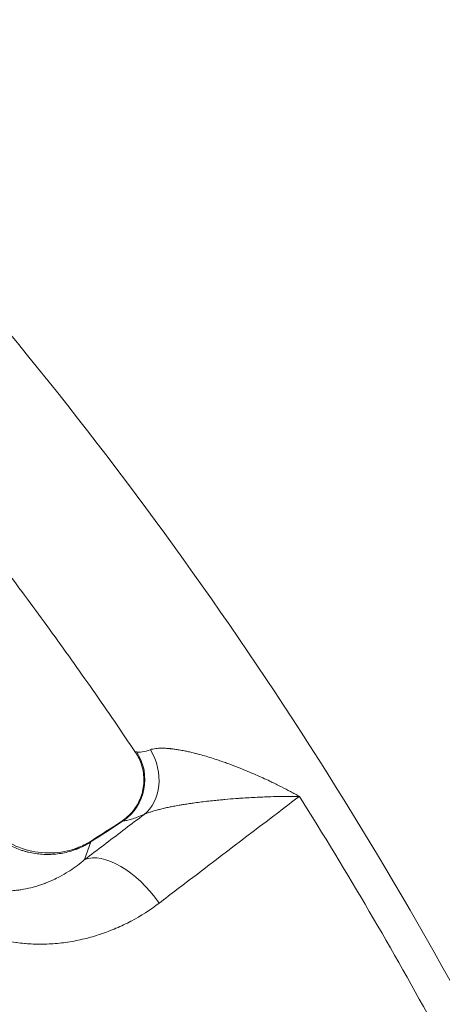
# Model space of a CAD drawing. Extents: x 19 to 12619, y 7 to 8917.
# Drawn here: x 4242 to 4350, y 7566 to 7817 of the extents above; entities that cross this region are included whole.
import ezdxf

# ---------------------------------------------------------------- set-up
doc = ezdxf.new("R2010")
doc.units = 0
doc.header["$MEASUREMENT"] = 0
doc.header["$PDMODE"] = 1
doc.layers.get('0').update_dxf_attribs({"linetype": 'CONTINUOUS'})
doc.layers.get('DefPoints').update_dxf_attribs({"linetype": 'CONTINUOUS'})
for name, color, linetype, lineweight in [('FRAM3', 1, 'CONTINUOUS', 50), ('外形線', 7, 'CONTINUOUS', 18), ('寸法線', 3, 'CONTINUOUS', 18)]:
    doc.layers.add(name, color=color, linetype=linetype, lineweight=lineweight)
doc.styles.get("Standard").update_dxf_attribs({"font": 'TXT.SHX', "bigfont": 'bigfont.shx'})
doc.dimstyles.new('30ベース', dxfattribs={"dimscale": 30, "dimtxt": 3, "dimasz": 3, "dimexe": 0, "dimexo": 1, "dimgap": 1, "dimtad": 3, "dimdec": 0, "dimdsep": 46, "dimtxsty": 'STANDARD', "dimblk": 'DOTSMALL', "dimcen": 0, "dimclrd": 256, "dimclre": 256, "dimclrt": 7, "dimadec": 3, "dimazin": 2, "dimtfac": 1, "dimtdec": 0, "dimtix": 1, "dimtmove": 2, "dimatfit": 2, "dimldrblk": 'OPEN', "dimfxl": 1, "dimtolj": 1, "dimlwd": -1, "dimlwe": -1, "dimarcsym": 0})

# ---------------------------------------------------------------- blocks, each defined once
blk = doc.blocks.new('_DotSmall')
at = {"layer": 'FRAM3', "color": 0, "const_width": 0.5}
blk.add_lwpolyline([(-0.0625, 0, 1), (0.0625, 0, 1)], format="xyb", close=True, dxfattribs=at)
blk = doc.blocks.new('*D12')
at = {"layer": 'DefPoints', "color": 0}
for p in [(4485.88, 8333), (2355.12, 7101.87), (4485.88, 7077.42)]:
    blk.add_point(p, dxfattribs=at)
at = {"layer": '寸法線'}
for p, q in [((2355.12, 7131.87), (2355.12, 8333)), ((2355.12, 8333), (4485.88, 8333)), ((4485.88, 7107.42), (4485.88, 8333))]:
    blk.add_line(p, q, dxfattribs=at)
at = {"layer": '寸法線', "xscale": 90, "yscale": 90, "zscale": 90, "rotation": 180}
blk.add_blockref('_DotSmall', (2355.12, 8333), dxfattribs=at)
at = {"layer": '寸法線', "xscale": 90, "yscale": 90, "zscale": 90}
blk.add_blockref('_DotSmall', (4485.88, 8333), dxfattribs=at)
at = {"layer": '寸法線', "color": 7, "insert": (3420.5, 8408), "char_height": 90, "attachment_point": 5}
blk.add_mtext('\\A1;2131', dxfattribs=at)
blk = doc.blocks.new('_OPEN')
at = {"color": 0, "linetype": 'ByBlock'}
for p, q in [((-1, 0.1667), (0, 0)), ((0, 0), (-1, -0.1667)), ((0, 0), (-1, 0))]:
    blk.add_line(p, q, dxfattribs=at)

msp = doc.modelspace()

# ---------------------------------------------------------------- linework, layer by layer
at = {"layer": '外形線'}
msp.add_line((4260.4, 7607.735), (4258.836, 7603.217), dxfattribs=at)
at = {"layer": '外形線', "extrusion": (0, 0, -1)}
for centre, major_axis, ratio, start_param, end_param in [((3407.892, 7054.887), (-658.926, 658.927), 0.9876884, 0.9424769, 3.1415927), ((3407.19, 7054.184), (-654.436, 654.437), 0.9876884, 0.958647, 2.1829441), ((3407.19, 7054.184), (-627.495, 627.496), 0.9876884, 0.9640617, 2.1775293), ((3402.419, 7049.414), (-625.831, 625.833), 0.9876884, 0.9671348, 2.158212), ((3404.737, 7051.731), (-695.781, 695.783), 0.9876884, 1.5972312, 1.8463013), ((4269.14, 7587.391), (-11.518, 15.141), 0.5150935, 0.1413417, 1.6488669)]:
    msp.add_ellipse(centre, major_axis=major_axis, ratio=ratio, start_param=start_param, end_param=end_param, dxfattribs=at)
at = {"layer": '外形線'}
for centre, major_axis, ratio, start_param, end_param in [((4261.782, 7623.654), (-0.113, 12.7), 0.975399, 3.7212457, 5.2886964), ((4267.101, 7625.303), (-5.049, 11.653), 0.8091072, 3.3485362, 4.8771851), ((3412.971, 7059.965), (758.509, -758.511), 0.9876884, 1.279861, 1.3439513), ((4270.705, 7591.909), (-10.246, 16.03), 0.0690306, 0, 0.121332), ((4263.528, 7588.333), (-6.608, 17.84), 0.1424546, 0.0000008, 0.1526192)]:
    msp.add_ellipse(centre, major_axis=major_axis, ratio=ratio, start_param=start_param, end_param=end_param, dxfattribs=at)
for points, knots in [([(4469.117, 7246.913), (4453.066, 7332.508), (4426.591, 7416.262), (4354.345, 7575.19), (4308.578, 7650.355), (4200.436, 7787.694), (4138.066, 7849.86), (4000.376, 7957.552), (3925.063, 8003.071), (3765.904, 8074.794), (3682.066, 8100.993), (3596.421, 8116.761)], [4.8857728, 4.8857728, 4.8857728, 4.8857728, 5.1287628, 5.1287628, 5.3717527, 5.3717527, 5.6147426, 5.6147426, 5.8577325, 5.8577325, 6.1007224, 6.1007224, 6.1007224, 6.1007224]), ([(4320.956, 7227.386), (4305.841, 7300.832), (4281.918, 7372.571), (4217.815, 7508.558), (4177.638, 7572.799), (4083.315, 7690.126), (4029.173, 7743.205), (3910.006, 7835.178), (3844.987, 7874.068), (3707.776, 7935.444), (3635.59, 7957.927), (3561.875, 7971.569)], [4.9034668, 4.9034668, 4.9034668, 4.9034668, 5.1427315, 5.1427315, 5.3819962, 5.3819962, 5.6212609, 5.6212609, 5.8605256, 5.8605256, 6.0997904, 6.0997904, 6.0997904, 6.0997904]), ([(3556.76, 7915.831), (3643.031, 7899.872), (3727.044, 7870.909), (3888.301, 7786.829), (3964.685, 7730.096), (4096.05, 7595.681), (4151.008, 7518.025), (4228.333, 7361.02), (4254.113, 7283.346), (4268.837, 7203.755)], [0.1833192, 0.1833192, 0.1833192, 0.1833192, 0.4832548, 0.4832548, 0.8032086, 0.8032086, 1.1231527, 1.1231527, 1.3998644, 1.3998644, 1.3998644, 1.3998644]), ([(4271.779, 7630.566), (4268.226, 7635.862), (4264.625, 7641.127), (4257.327, 7651.59), (4253.63, 7656.789), (4246.143, 7667.119), (4242.353, 7672.25), (4234.679, 7682.443), (4230.795, 7687.505), (4222.937, 7697.558), (4218.962, 7702.549), (4214.942, 7707.503)], [5.294673872, 5.294673872, 5.294673872, 5.294673872, 5.313051872, 5.313051872, 5.331429887, 5.331429887, 5.349807902, 5.349807902, 5.368185917, 5.368185917, 5.386563841, 5.386563841, 5.386563841, 5.386563841]), ([(4268.218, 7612.965), (4269.31, 7613.681), (4270.308, 7614.586), (4271.976, 7616.664), (4272.659, 7617.869), (4273.606, 7620.424), (4273.874, 7621.808), (4273.95, 7624.555), (4273.759, 7625.953), (4272.993, 7628.432), (4272.455, 7629.558), (4271.779, 7630.566)], [0, 0, 0, 0, 0.3967892, 0.3967892, 0.8034025, 0.8034025, 1.2167813, 1.2167813, 1.6305452, 1.6305452, 1.999495, 1.999495, 1.999495, 1.999495]), ([(4271.779, 7630.566), (4271.773, 7630.574), (4271.768, 7630.582), (4271.764, 7630.59), (4271.741, 7630.634), (4271.747, 7630.665), (4271.784, 7630.681), (4271.791, 7630.684), (4271.799, 7630.687), (4271.808, 7630.689), (4271.865, 7630.702), (4271.966, 7630.694), (4272.107, 7630.666)], [0.0132064993, 0.0132064993, 0.0132064993, 0.0132064993, 0.0134408409, 0.0134408409, 0.0134408409, 0.0148209086, 0.0148209086, 0.0148209086, 0.0150790201, 0.0150790201, 0.0150790201, 0.0167171993, 0.0167171993, 0.0167171993, 0.0167171993]), ([(4272.107, 7630.666), (4272.284, 7630.631), (4272.492, 7630.618), (4272.728, 7630.625), (4272.965, 7630.632), (4273.228, 7630.661), (4273.518, 7630.709), (4274.097, 7630.806), (4274.781, 7630.984), (4275.574, 7631.245)], [0, 0, 0, 0, 0.0020964397, 0.0020964397, 0.0020964397, 0.0041928795, 0.0041928795, 0.0041928795, 0.0083857589, 0.0083857589, 0.0083857589, 0.0083857589]), ([(4275.574, 7631.245), (4275.995, 7631.384), (4276.468, 7631.481), (4276.986, 7631.543), (4277.1, 7631.556), (4277.216, 7631.568), (4277.333, 7631.578), (4277.766, 7631.616), (4278.228, 7631.631), (4278.711, 7631.626), (4278.96, 7631.623), (4279.214, 7631.615), (4279.472, 7631.602), (4279.852, 7631.583), (4280.24, 7631.554), (4280.631, 7631.515), (4280.661, 7631.512), (4280.69, 7631.51), (4280.719, 7631.507), (4281.083, 7631.47), (4281.45, 7631.425), (4281.822, 7631.374), (4282.186, 7631.324), (4282.553, 7631.267), (4282.924, 7631.204), (4283.371, 7631.129), (4283.822, 7631.045), (4284.278, 7630.953), (4284.615, 7630.886), (4284.953, 7630.814), (4285.294, 7630.738), (4285.376, 7630.72), (4285.457, 7630.702), (4285.539, 7630.683), (4285.961, 7630.587), (4286.384, 7630.486), (4286.806, 7630.38), (4287.128, 7630.3), (4287.451, 7630.216), (4287.773, 7630.131), (4288.295, 7629.991), (4288.817, 7629.846), (4289.339, 7629.694), (4290.529, 7629.349), (4291.719, 7628.973), (4292.909, 7628.572), (4293.407, 7628.404), (4293.907, 7628.231), (4294.405, 7628.054), (4294.787, 7627.918), (4295.169, 7627.78), (4295.549, 7627.64), (4296.436, 7627.314), (4297.314, 7626.978), (4298.185, 7626.633), (4298.591, 7626.472), (4298.995, 7626.31), (4299.397, 7626.145), (4300.748, 7625.593), (4302.084, 7625.019), (4303.407, 7624.425), (4303.69, 7624.298), (4303.972, 7624.17), (4304.254, 7624.041), (4304.837, 7623.774), (4305.416, 7623.504), (4305.993, 7623.23), (4306.855, 7622.821), (4307.713, 7622.402), (4308.559, 7621.978), (4308.701, 7621.907), (4308.843, 7621.836), (4308.984, 7621.764), (4309.759, 7621.373), (4310.527, 7620.976), (4311.286, 7620.573), (4311.666, 7620.372), (4312.044, 7620.169), (4312.42, 7619.966), (4312.796, 7619.762), (4313.172, 7619.555), (4313.542, 7619.35)], [0, 0, 0, 0, 0.002190391, 0.002190391, 0.002190391, 0.002670874, 0.002670874, 0.002670874, 0.004434864, 0.004434864, 0.004434864, 0.005341748, 0.005341748, 0.005341748, 0.006677185, 0.006677185, 0.006677185, 0.006777027, 0.006777027, 0.006777027, 0.008012621, 0.008012621, 0.008012621, 0.009223892, 0.009223892, 0.009223892, 0.010683495, 0.010683495, 0.010683495, 0.011760326, 0.011760326, 0.011760326, 0.012018932, 0.012018932, 0.012018932, 0.013354369, 0.013354369, 0.013354369, 0.014374015, 0.014374015, 0.014374015, 0.016025243, 0.016025243, 0.016025243, 0.019790169, 0.019790169, 0.019790169, 0.021366991, 0.021366991, 0.021366991, 0.022576915, 0.022576915, 0.022576915, 0.025397059, 0.025397059, 0.025397059, 0.026708738, 0.026708738, 0.026708738, 0.031108395, 0.031108395, 0.031108395, 0.032050486, 0.032050486, 0.032050486, 0.033997822, 0.033997822, 0.033997822, 0.036905032, 0.036905032, 0.036905032, 0.037392234, 0.037392234, 0.037392234, 0.040063107, 0.040063107, 0.040063107, 0.041398544, 0.041398544, 0.041398544, 0.042733981, 0.042733981, 0.042733981, 0.042733981]), ([(4313.542, 7619.35), (4312.756, 7619.354), (4311.96, 7619.353), (4311.158, 7619.347), (4310.355, 7619.341), (4309.546, 7619.33), (4308.729, 7619.314), (4308.573, 7619.311), (4308.417, 7619.307), (4308.26, 7619.304), (4307.365, 7619.284), (4306.459, 7619.259), (4305.55, 7619.227), (4304.952, 7619.207), (4304.353, 7619.183), (4303.75, 7619.157), (4303.442, 7619.144), (4303.134, 7619.13), (4302.824, 7619.115), (4301.448, 7619.049), (4300.058, 7618.97), (4298.655, 7618.874), (4298.219, 7618.844), (4297.782, 7618.813), (4297.343, 7618.781), (4296.431, 7618.713), (4295.512, 7618.638), (4294.586, 7618.555), (4294.203, 7618.521), (4293.819, 7618.486), (4293.434, 7618.449), (4292.9, 7618.398), (4292.364, 7618.344), (4291.831, 7618.288), (4290.603, 7618.16), (4289.377, 7618.018), (4288.152, 7617.86), (4287.599, 7617.788), (4287.046, 7617.714), (4286.493, 7617.636), (4286.169, 7617.59), (4285.844, 7617.542), (4285.519, 7617.494), (4285.081, 7617.428), (4284.643, 7617.36), (4284.205, 7617.289), (4284.113, 7617.275), (4284.02, 7617.259), (4283.928, 7617.244), (4283.582, 7617.188), (4283.239, 7617.129), (4282.898, 7617.07), (4282.421, 7616.986), (4281.949, 7616.9), (4281.483, 7616.81), (4281.105, 7616.738), (4280.73, 7616.663), (4280.36, 7616.586), (4279.974, 7616.506), (4279.593, 7616.424), (4279.217, 7616.338), (4279.189, 7616.332), (4279.161, 7616.326), (4279.134, 7616.319), (4278.731, 7616.227), (4278.332, 7616.132), (4277.943, 7616.033), (4277.678, 7615.966), (4277.416, 7615.897), (4277.161, 7615.827), (4276.668, 7615.692), (4276.197, 7615.553), (4275.758, 7615.41), (4275.638, 7615.372), (4275.521, 7615.333), (4275.406, 7615.293), (4274.88, 7615.114), (4274.402, 7614.929), (4273.98, 7614.738)], [-0.000035956, -0.000035956, -0.000035956, -0.000035956, 0.002634776, 0.002634776, 0.002634776, 0.005305508, 0.005305508, 0.005305508, 0.005815356, 0.005815356, 0.005815356, 0.008731056, 0.008731056, 0.008731056, 0.010646972, 0.010646972, 0.010646972, 0.011626746, 0.011626746, 0.011626746, 0.015988436, 0.015988436, 0.015988436, 0.017343956, 0.017343956, 0.017343956, 0.020163737, 0.020163737, 0.020163737, 0.0213299, 0.0213299, 0.0213299, 0.022947757, 0.022947757, 0.022947757, 0.026671364, 0.026671364, 0.026671364, 0.028353426, 0.028353426, 0.028353426, 0.029342096, 0.029342096, 0.029342096, 0.030677462, 0.030677462, 0.030677462, 0.030959551, 0.030959551, 0.030959551, 0.032012828, 0.032012828, 0.032012828, 0.033487893, 0.033487893, 0.033487893, 0.03468356, 0.03468356, 0.03468356, 0.035927273, 0.035927273, 0.035927273, 0.036018925, 0.036018925, 0.036018925, 0.037354291, 0.037354291, 0.037354291, 0.038263296, 0.038263296, 0.038263296, 0.040025023, 0.040025023, 0.040025023, 0.040504547, 0.040504547, 0.040504547, 0.042695755, 0.042695755, 0.042695755, 0.042695755]), ([(4313.542, 7619.35), (4311.79, 7618.015), (4310.038, 7616.68), (4308.287, 7615.345), (4299.64, 7608.757), (4290.993, 7602.168), (4282.346, 7595.579), (4280.836, 7594.428), (4279.325, 7593.276), (4277.814, 7592.125)], [-0.007708899, -0.007708899, -0.007708899, -0.007708899, 0, 0, 0, 0.0380492, 0.0380492, 0.0380492, 0.044696783, 0.044696783, 0.044696783, 0.044696783]), ([(4232.079, 7614.336), (4233.399, 7612.403), (4235.062, 7610.658), (4238.734, 7607.883), (4240.775, 7606.795), (4245.021, 7605.327), (4247.279, 7604.932), (4251.733, 7604.871), (4253.984, 7605.208), (4256.363, 7605.973), (4256.643, 7606.07), (4256.92, 7606.173)], [0, 0, 0, 0, 0.7031392, 0.7031392, 1.381855, 1.381855, 2.0621652, 2.0621652, 2.7474833, 2.7474833, 2.839496, 2.839496, 2.839496, 2.839496]), ([(4258.836, 7603.217), (4259.049, 7603.38), (4259.263, 7603.542), (4259.476, 7603.705), (4262.707, 7606.162), (4265.937, 7608.62), (4269.168, 7611.077), (4270.772, 7612.298), (4272.376, 7613.518), (4273.98, 7614.738)], [-0.00000006, -0.00000006, -0.00000006, -0.00000006, 0.000939235, 0.000939235, 0.000939235, 0.015146102, 0.015146102, 0.015146102, 0.022200633, 0.022200633, 0.022200633, 0.022200633]), ([(4273.98, 7614.738), (4272.731, 7614.197), (4271.666, 7613.791), (4270.777, 7613.515), (4270.332, 7613.377), (4269.932, 7613.271), (4269.577, 7613.2), (4269.576, 7613.2), (4269.574, 7613.199), (4269.573, 7613.199), (4269.397, 7613.164), (4269.233, 7613.137), (4269.081, 7613.118), (4269.08, 7613.118), (4269.079, 7613.118), (4269.078, 7613.118), (4268.927, 7613.1), (4268.788, 7613.09), (4268.661, 7613.089)], [0, 0, 0, 0, 0.006849202, 0.006849202, 0.006849202, 0.010273803, 0.010273803, 0.010273803, 0.010286568, 0.010286568, 0.010286568, 0.011986103, 0.011986103, 0.011986103, 0.011997927, 0.011997927, 0.011997927, 0.013698404, 0.013698404, 0.013698404, 0.013698404]), ([(4256.611, 7605.822), (4255.509, 7605.414), (4254.386, 7605.105), (4253.244, 7604.889), (4253.241, 7604.889), (4253.237, 7604.888), (4253.234, 7604.887), (4252.667, 7604.781), (4252.094, 7604.697), (4251.517, 7604.638), (4251.512, 7604.637), (4251.506, 7604.637), (4251.501, 7604.636), (4251.216, 7604.607), (4250.93, 7604.584), (4250.643, 7604.566), (4250.349, 7604.549), (4250.053, 7604.537), (4249.758, 7604.531), (4249.751, 7604.531), (4249.745, 7604.531), (4249.738, 7604.531), (4249.156, 7604.521), (4248.576, 7604.535), (4248, 7604.572), (4247.418, 7604.61), (4246.839, 7604.672), (4246.262, 7604.758), (4246.253, 7604.76), (4246.244, 7604.761), (4246.235, 7604.762), (4245.666, 7604.848), (4245.099, 7604.957), (4244.536, 7605.089), (4244.527, 7605.091), (4244.519, 7605.093), (4244.51, 7605.095), (4244.234, 7605.16), (4243.958, 7605.231), (4243.682, 7605.308), (4243.398, 7605.388), (4243.114, 7605.473), (4242.833, 7605.565), (4242.823, 7605.568), (4242.814, 7605.571), (4242.804, 7605.574), (4242.25, 7605.755), (4241.704, 7605.958), (4241.172, 7606.181), (4240.63, 7606.408), (4240.099, 7606.657), (4239.577, 7606.928), (4239.57, 7606.931), (4239.562, 7606.935), (4239.555, 7606.939), (4239.041, 7607.207), (4238.54, 7607.494), (4238.046, 7607.804), (4237.546, 7608.118), (4237.057, 7608.454), (4236.581, 7608.811), (4236.576, 7608.815), (4236.57, 7608.819), (4236.565, 7608.823), (4236.093, 7609.177), (4235.641, 7609.547), (4235.203, 7609.935), (4234.982, 7610.131), (4234.767, 7610.331), (4234.553, 7610.536), (4234.34, 7610.741), (4234.132, 7610.95), (4233.929, 7611.163), (4233.115, 7612.013), (4232.371, 7612.929), (4231.698, 7613.914)], [0, 0, 0, 0, 0.003516045, 0.003516045, 0.003516045, 0.003526579, 0.003526579, 0.003526579, 0.005273388, 0.005273388, 0.005273388, 0.005289868, 0.005289868, 0.005289868, 0.006151652, 0.006151652, 0.006151652, 0.007032782, 0.007032782, 0.007032782, 0.007053157, 0.007053157, 0.007053157, 0.008792511, 0.008792511, 0.008792511, 0.010552003, 0.010552003, 0.010552003, 0.010579736, 0.010579736, 0.010579736, 0.012316717, 0.012316717, 0.012316717, 0.012343025, 0.012343025, 0.012343025, 0.013196264, 0.013196264, 0.013196264, 0.014076759, 0.014076759, 0.014076759, 0.014106315, 0.014106315, 0.014106315, 0.015840856, 0.015840856, 0.015840856, 0.017607431, 0.017607431, 0.017607431, 0.017632893, 0.017632893, 0.017632893, 0.019373658, 0.019373658, 0.019373658, 0.021139689, 0.021139689, 0.021139689, 0.021159472, 0.021159472, 0.021159472, 0.022909249, 0.022909249, 0.022909249, 0.023794118, 0.023794118, 0.023794118, 0.024678384, 0.024678384, 0.024678384, 0.02821263, 0.02821263, 0.02821263, 0.02821263]), ([(4268.661, 7613.089), (4268.465, 7613.052), (4268.329, 7613.017), (4268.255, 7612.984), (4268.249, 7612.981), (4268.243, 7612.979), (4268.237, 7612.976), (4268.23, 7612.972), (4268.224, 7612.969), (4268.219, 7612.965)], [0, 0, 0, 0, 0.0019372535, 0.0019372535, 0.0019372535, 0.0021063285, 0.0021063285, 0.0021063285, 0.0023272685, 0.0023272685, 0.0023272685, 0.0023272685]), ([(4260.4, 7607.735), (4260.251, 7607.638), (4260.099, 7607.542), (4259.947, 7607.449), (4259.796, 7607.355), (4259.643, 7607.264), (4259.489, 7607.176), (4259.181, 7606.998), (4258.869, 7606.83), (4258.554, 7606.67), (4258.064, 7606.423), (4257.564, 7606.197), (4257.054, 7605.993), (4256.907, 7605.934), (4256.759, 7605.877), (4256.611, 7605.822)], [-0.00000006, -0.00000006, -0.00000006, -0.00000006, 0.0005318149, 0.0005318149, 0.0005318149, 0.0010636898, 0.0010636898, 0.0010636898, 0.0021274396, 0.0021274396, 0.0021274396, 0.0037789035, 0.0037789035, 0.0037789035, 0.0042549392, 0.0042549392, 0.0042549392, 0.0042549392]), ([(4220.436, 7604.083), (4220.703, 7603.691), (4220.993, 7603.299), (4221.288, 7602.929), (4221.599, 7602.539), (4221.922, 7602.164), (4222.258, 7601.804), (4222.391, 7601.662), (4222.525, 7601.522), (4222.662, 7601.384), (4222.865, 7601.179), (4223.072, 7600.979), (4223.283, 7600.784), (4223.461, 7600.619), (4223.642, 7600.458), (4223.825, 7600.301), (4223.858, 7600.273), (4223.89, 7600.246), (4223.922, 7600.218), (4224.076, 7600.088), (4224.231, 7599.961), (4224.386, 7599.838), (4224.669, 7599.613), (4224.955, 7599.397), (4225.244, 7599.193), (4225.341, 7599.123), (4225.44, 7599.055), (4225.538, 7598.987), (4225.933, 7598.717), (4226.332, 7598.465), (4226.735, 7598.229), (4227.143, 7597.99), (4227.554, 7597.768), (4227.967, 7597.562), (4228.393, 7597.35), (4228.821, 7597.155), (4229.252, 7596.975), (4229.29, 7596.96), (4229.327, 7596.944), (4229.364, 7596.929), (4229.764, 7596.765), (4230.166, 7596.614), (4230.564, 7596.477), (4230.634, 7596.453), (4230.703, 7596.43), (4230.772, 7596.407), (4231.146, 7596.283), (4231.519, 7596.17), (4231.89, 7596.068), (4232.446, 7595.914), (4232.996, 7595.785), (4233.545, 7595.677), (4233.886, 7595.61), (4234.226, 7595.55), (4234.565, 7595.498), (4235.136, 7595.41), (4235.702, 7595.344), (4236.266, 7595.298), (4236.601, 7595.27), (4236.935, 7595.25), (4237.269, 7595.236), (4237.723, 7595.216), (4238.175, 7595.209), (4238.621, 7595.214), (4238.724, 7595.215), (4238.827, 7595.216), (4238.929, 7595.218), (4239.275, 7595.225), (4239.619, 7595.239), (4239.961, 7595.259), (4240.48, 7595.289), (4240.99, 7595.334), (4241.495, 7595.392), (4241.862, 7595.435), (4242.225, 7595.484), (4242.585, 7595.54), (4243.454, 7595.674), (4244.307, 7595.847), (4245.147, 7596.054), (4245.551, 7596.153), (4245.951, 7596.261), (4246.347, 7596.375), (4246.785, 7596.503), (4247.218, 7596.639), (4247.648, 7596.785), (4247.984, 7596.898), (4248.317, 7597.018), (4248.649, 7597.142), (4248.724, 7597.171), (4248.799, 7597.199), (4248.874, 7597.228), (4249.282, 7597.385), (4249.687, 7597.55), (4250.088, 7597.723), (4250.353, 7597.838), (4250.615, 7597.955), (4250.876, 7598.076), (4251.406, 7598.321), (4251.928, 7598.58), (4252.442, 7598.852), (4253.208, 7599.256), (4253.953, 7599.688), (4254.682, 7600.147), (4254.804, 7600.224), (4254.924, 7600.301), (4255.045, 7600.378), (4255.708, 7600.808), (4256.355, 7601.259), (4256.986, 7601.732), (4257.617, 7602.205), (4258.234, 7602.7), (4258.836, 7603.217)], [-0.00000006, -0.00000006, -0.00000006, -0.00000006, 0.001424723, 0.001424723, 0.001424723, 0.002924104, 0.002924104, 0.002924104, 0.003518697, 0.003518697, 0.003518697, 0.004401844, 0.004401844, 0.004401844, 0.005147362, 0.005147362, 0.005147362, 0.005278076, 0.005278076, 0.005278076, 0.005898944, 0.005898944, 0.005898944, 0.007037454, 0.007037454, 0.007037454, 0.007424192, 0.007424192, 0.007424192, 0.008980132, 0.008980132, 0.008980132, 0.010556212, 0.010556212, 0.010556212, 0.012175534, 0.012175534, 0.012175534, 0.01231559, 0.01231559, 0.01231559, 0.013814253, 0.013814253, 0.013814253, 0.014074969, 0.014074969, 0.014074969, 0.015482711, 0.015482711, 0.015482711, 0.017593726, 0.017593726, 0.017593726, 0.01890494, 0.01890494, 0.01890494, 0.021112483, 0.021112483, 0.021112483, 0.022426493, 0.022426493, 0.022426493, 0.024218619, 0.024218619, 0.024218619, 0.02463124, 0.02463124, 0.02463124, 0.026028918, 0.026028918, 0.026028918, 0.028149997, 0.028149997, 0.028149997, 0.029690041, 0.029690041, 0.029690041, 0.033402655, 0.033402655, 0.033402655, 0.035187512, 0.035187512, 0.035187512, 0.037161693, 0.037161693, 0.037161693, 0.038706269, 0.038706269, 0.038706269, 0.039056953, 0.039056953, 0.039056953, 0.040964562, 0.040964562, 0.040964562, 0.042225026, 0.042225026, 0.042225026, 0.044792251, 0.044792251, 0.044792251, 0.048625186, 0.048625186, 0.048625186, 0.049262541, 0.049262541, 0.049262541, 0.052781298, 0.052781298, 0.052781298, 0.056300055, 0.056300055, 0.056300055, 0.056300055]), ([(4277.814, 7592.125), (4275.543, 7590.394), (4273.16, 7588.869), (4270.671, 7587.545), (4270.661, 7587.54), (4270.652, 7587.535), (4270.642, 7587.53), (4269.406, 7586.873), (4268.144, 7586.267), (4266.854, 7585.711), (4266.839, 7585.705), (4266.824, 7585.699), (4266.81, 7585.692), (4265.524, 7585.14), (4264.21, 7584.637), (4262.869, 7584.189), (4262.849, 7584.182), (4262.829, 7584.175), (4262.809, 7584.169), (4262.151, 7583.949), (4261.489, 7583.744), (4260.825, 7583.552), (4260.14, 7583.355), (4259.452, 7583.173), (4258.761, 7583.006), (4257.38, 7582.672), (4255.984, 7582.397), (4254.573, 7582.184), (4254.537, 7582.179), (4254.501, 7582.173), (4254.465, 7582.168), (4253.092, 7581.964), (4251.706, 7581.818), (4250.304, 7581.734), (4248.869, 7581.648), (4247.417, 7581.628), (4245.948, 7581.678), (4245.881, 7581.681), (4245.815, 7581.683), (4245.749, 7581.686), (4245.078, 7581.712), (4244.406, 7581.753), (4243.734, 7581.809), (4243.661, 7581.815), (4243.588, 7581.821), (4243.515, 7581.828), (4242.843, 7581.887), (4242.168, 7581.962), (4241.495, 7582.053), (4241.422, 7582.063), (4241.349, 7582.073), (4241.276, 7582.083), (4239.853, 7582.282), (4238.438, 7582.551), (4237.033, 7582.893), (4236.965, 7582.91), (4236.897, 7582.926), (4236.829, 7582.943), (4235.418, 7583.294), (4234.015, 7583.718), (4232.622, 7584.223), (4232.561, 7584.245), (4232.501, 7584.268), (4232.44, 7584.29), (4231.77, 7584.537), (4231.103, 7584.802), (4230.438, 7585.087), (4230.381, 7585.111), (4230.325, 7585.135), (4230.268, 7585.16), (4229.599, 7585.45), (4228.931, 7585.762), (4228.272, 7586.092), (4228.221, 7586.117), (4228.169, 7586.143), (4228.118, 7586.169), (4226.742, 7586.865), (4225.404, 7587.64), (4224.106, 7588.499), (4224.068, 7588.525), (4224.029, 7588.55), (4223.991, 7588.576), (4223.357, 7588.999), (4222.732, 7589.442), (4222.118, 7589.905), (4221.466, 7590.398), (4220.825, 7590.914), (4220.197, 7591.455), (4220.171, 7591.476), (4220.146, 7591.498), (4220.121, 7591.52), (4219.832, 7591.77), (4219.545, 7592.025), (4219.262, 7592.285), (4218.954, 7592.567), (4218.651, 7592.855), (4218.352, 7593.147), (4218.334, 7593.165), (4218.316, 7593.183), (4218.297, 7593.201), (4217.72, 7593.769), (4217.16, 7594.355), (4216.619, 7594.959), (4216.607, 7594.972), (4216.596, 7594.984), (4216.584, 7594.997), (4215.48, 7596.233), (4214.453, 7597.544), (4213.504, 7598.932)], [0, 0, 0, 0, 0.009899659, 0.009899659, 0.009899659, 0.009937458, 0.009937458, 0.009937458, 0.014850446, 0.014850446, 0.014850446, 0.014906187, 0.014906187, 0.014906187, 0.019801897, 0.019801897, 0.019801897, 0.019874916, 0.019874916, 0.019874916, 0.022276473, 0.022276473, 0.022276473, 0.024748615, 0.024748615, 0.024748615, 0.029685522, 0.029685522, 0.029685522, 0.029812373, 0.029812373, 0.029812373, 0.034612394, 0.034612394, 0.034612394, 0.039528583, 0.039528583, 0.039528583, 0.039749831, 0.039749831, 0.039749831, 0.041991396, 0.041991396, 0.041991396, 0.042234196, 0.042234196, 0.042234196, 0.044474628, 0.044474628, 0.044474628, 0.04471856, 0.04471856, 0.04471856, 0.049457963, 0.049457963, 0.049457963, 0.049687289, 0.049687289, 0.049687289, 0.054448048, 0.054448048, 0.054448048, 0.054656018, 0.054656018, 0.054656018, 0.056945789, 0.056945789, 0.056945789, 0.057140382, 0.057140382, 0.057140382, 0.059445526, 0.059445526, 0.059445526, 0.059624747, 0.059624747, 0.059624747, 0.064450072, 0.064450072, 0.064450072, 0.064593476, 0.064593476, 0.064593476, 0.066954838, 0.066954838, 0.066954838, 0.069461598, 0.069461598, 0.069461598, 0.069562204, 0.069562204, 0.069562204, 0.070715695, 0.070715695, 0.070715695, 0.071969977, 0.071969977, 0.071969977, 0.072046569, 0.072046569, 0.072046569, 0.07447917, 0.07447917, 0.07447917, 0.074530933, 0.074530933, 0.074530933, 0.079499662, 0.079499662, 0.079499662, 0.079499662])]:
    msp.add_open_spline(points, degree=3, knots=knots, dxfattribs=at)
for points in [[(4268.661, 7613.089), (4265.921, 7611.289), (4263.168, 7609.504), (4260.4, 7607.735)], [(4260.458, 7607.938), (4263.049, 7609.595), (4265.643, 7611.274), (4268.219, 7612.965)], [(4256.92, 7606.173), (4258.133, 7606.622), (4259.332, 7607.219), (4260.458, 7607.938)]]:
    msp.add_open_spline(points, degree=3, dxfattribs=at)

# ---------------------------------------------------------------- dimensions: what is measured, and where the dimension line sits
at = {"layer": '寸法線'}
dim = msp.add_linear_dim(base=(4485.879, 8333.004), p1=(2355.122, 7101.871), p2=(4485.879, 7077.421), dimstyle='30ベース', dxfattribs=at)
dim.commit()
dim.dimension.update_dxf_attribs({"geometry": '*D12', "text_midpoint": (3420.5, 8408.004)})

doc.saveas('drawing.dxf')
